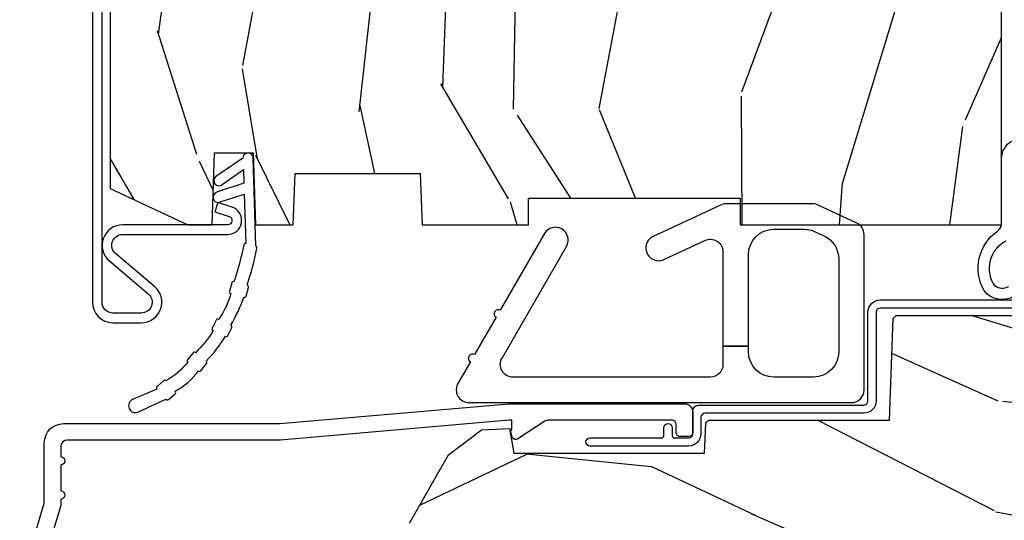
# Model space of a CAD drawing. Units: inches. Extents: x 1.1 to 88.2, y 0.4 to 50.2.
# Drawn here: x 16.5 to 18.9, y 6.5 to 7.7 of the extents above; entities that cross this region are included whole.
import ezdxf

# ---------------------------------------------------------------- set-up
doc = ezdxf.new("R2010")
doc.units = ezdxf.units.IN
doc.header["$MEASUREMENT"] = 0
for name, color, linetype in [('ZP-SECT-ALUM', 63, 'Continuous'), ('ZP-SECT-HDWR', 53, 'Continuous'), ('ZP-SECT-WDHA', 11, 'Continuous'), ('ZP-SECT-WOOD', 104, 'Continuous'), ('ZP-SECT-WSTP', 40, 'Continuous')]:
    doc.layers.add(name, color=color, linetype=linetype)

# ---------------------------------------------------------------- blocks, each defined once
blk = doc.blocks.new('101CS - Vin21 LS C CM (Triple .6875 in 3mm IG) F S')
at = {"layer": 'ZP-SECT-WDHA'}
h = blk.add_hatch(dxfattribs=at)
h.set_pattern_fill('WOOD3', color=256, scale=2, angle=73, style=0, pattern_type=2)
h.set_pattern_definition([(68.23640000000003, (-4.378476634974717, -7.899426638250436), (-8.34477137446781, -20.45396798290167), [0.240832, -23.842358]), (84.3099, (-4.289181330721995, -7.675760930913764), (0.42636909446815, 8.235181511295936), [0.305942, -9.892097999999999]), (118, (-4.25884810466296, -7.371327201841488), (-1.91261010378108, 0.5847435903937088), [0.226274, -2.602152]), (119.8476, (-4.365077392861409, -7.171538968131767), (-20.50272857977592, 35.54768828883149), [0.4386339999999989, -43.42478999999986]), (85.9946, (-4.583383403352755, -6.791088595831578), (-1.437476743240215, -18.38297247813529), [0.2668339999999989, -26.41649399999993]), (73, (-4.564745045482624, -6.524907056997826), (-1.327866102480597, 2.497352921371545), [0.5, -1.5]), (63.53769999999998, (-4.418559193121254, -6.046754679016306), (-4.836323452587552, -8.978306718050995), [0.24331, -11.922214]), (67.28939999999999, (-4.894881203194757, -7.741545917700158), (-7.175302374271586, -16.6287403265194), [0.200998, -19.898754]), (73, (-4.817280767130946, -7.556132400602007), (-1.327866102480597, 2.497352921371545), [0.3, -1.7]), (101.3008, (-4.729569255714125, -7.269240973813094), (-5.043499394239715, 24.54716094300748), [0.295296, -29.23435]), (125.125, (-4.787435278321041, -6.979669698601523), (7.224071108844608, -10.57415813511433), [0.45607, -22.347438]), (112.2894, (-5.04984091314536, -6.606650553231688), (-6.054586024953074, 14.3993751268171), [0.284253999999999, -28.14108799999993]), (79.3402, (-5.157653994179711, -6.343636600069729), (2.76533439438243, 15.88561928555968), [0.362216, -17.748554]), (61.11129999999999, (-5.090652370718047, -5.987672019734124), (-13.92425483963839, -25.02229161617255), [0.38833, -38.444646]), (66.29019999999998, (-5.487790151891836, -7.560275460772061), (7.17528907757296, 16.62874768410003), [0.342344, -33.89214]), (76.3665, (-5.350131582047581, -7.24682671193354), (7.443263674111081, 31.18650071420278), [0.340588, -33.718186]), (106.6901, (-5.269851297561111, -6.915835660811652), (0.7431255040166724, -4.409962367830815), [0.360556, -6.850548]), (120.4896, (-5.373400737336901, -6.570469893078194), (-15.19129255384614, 25.55825994297176), [0.325576, -32.232064]), (87.93140000000001, (-5.538592103729023, -6.289913637632871), (0.6943551067665528, 22.79293410148564), [0.310484, -30.737866]), (73, (-5.52738497278925, -5.97963247446614), (-1.327866102480597, 2.497352921371545), [0.24, -1.76]), (60.00539999999998, (-5.457215763655789, -5.750119333035013), (9.087905524651106, 16.04400167334359), [0.266834, -26.416494]), (73, (-3.872062561019185, -7.405924069159084), (-1.327866102480597, 2.497352921371545), [0, -2]), (296.1524000000001, (-4.077089910485725, -7.050447226072617), (-18.00538888531858, 36.87554735843706), [0.438634, -43.42479]), (279.5651, (-5.796366941134167, -6.859432849952132), (1.327869099233074, -2.497352076502219), [0.1788859999999994, -4.293249999999982]), (261.1301, (-5.766642033412758, -7.035831347284038), (-1.595852046107206, -12.0603996767767), [0.282842, -13.859292]), (229.8014, (-5.810253920496606, -7.315291547142596), (-6.748938448303024, -8.393559450670804), [0.152316, -15.07923]), (99.56509999999996, (-4.077089910485725, -7.050447226072617), (-1.327869099233074, 2.497352076502219), [0.2236059999999999, -4.248529999999999]), (79.7098, (-4.114246045137484, -6.829949104407735), (-3.350093459302556, -17.79822734718652), [0.342344, -33.89214]), (62.87529999999996, (-4.053091855770276, -6.493110619191395), (15.67848221527704, 30.76012413734089), [0.568858, -56.31699200000001]), (62.69520000000001, (-4.168089588662845, -7.963748413289441), (5.421060729349783, 10.89091849633435), [0.223606, -22.137072]), (88.5241, (-4.065515623385323, -7.76505623516648), (-0.6943538178398221, -22.79293551970828), [0.37363, -36.989452]), (115.8789, (-4.055892285281445, -7.391549352547514), (15.34964888471387, -31.88084594068392), [0.3821, -37.827846]), (107.6952, (-4.222667444509462, -7.047767377649951), (-7.540852312839225, 23.21929303946757), [0.316228, -31.306548]), (82.4623, (-4.318785657354894, -6.746501234249472), (1.01111154669365, 10.14779136076372), [0.364966, -11.80056]), (66.41809999999998, (-4.270910129012492, -6.384689219819414), (-13.76583238823937, -31.34488541092399), [0.52345, -51.82156]), (64.86989999999992, (-4.646241966644368, -7.817562560928071), (-5.421068605812717, -10.89091361125097), [0.282842, -13.859292]), (84.3099, (-4.52612569908348, -7.561492097447331), (0.42636909446815, 8.235181511295936), [0.305942, -9.892097999999999]), (115.5104, (-4.495792473024437, -7.257058368375056), (12.69389479119331, -26.88614988798454), [0.325576, -32.232064]), (118, (-4.636010310202849, -6.963223451904927), (-1.91261010378108, 0.5847435903937088), [0.367696, -2.460732]), (90.35399999999976, (-4.808632903525321, -6.638567572126622), (0.04876202922805728, -27.20289793979688), [0.335262, -33.190848]), (69.63350000000003, (-4.810704433610354, -6.30331287974618), (-11.26852463519538, -30.01700107381327), [0.340588, -33.718186]), (55.89729999999997, (-4.692171958885361, -5.984016696813203), (11.58525502309056, 17.37187083675603), [0.27203, -26.930912]), (64.2538, (-5.124394344625884, -7.671376708566701), (6.005821017315288, 12.80351945054413), [0.263058, -26.042834]), (87.93140000000001, (-5.010125511159444, -7.434432340205223), (0.6943551067665528, 22.79293410148564), [0.310484, -30.737866]), (105.0054, (-4.998918380219671, -7.124151177038492), (2.814114219735262, -11.31727641611973), [0.37736, -18.490604]), (122.8991, (-5.096620385901005, -6.759659314185775), (18.43175097613515, -28.64036637139408), [0.49679, -49.18218]), (88.94539999999999, (-5.366457247655674, -6.342540544482961), (-0.4263644116476313, -8.235181634652655), [0.291204, -14.269016]), (66.99100000000001, (-5.361097550810356, -6.051385476435495), (7.760042155334039, 18.54135163249375), [0.3821, -37.827846]), (49.80139999999996, (-5.211744112777197, -5.699684537358451), (6.748938448303026, 8.393559450670802), [0.152316, -15.07923]), (63.53769999999998, (-5.698177198203702, -7.49595368573306), (-4.836323452587552, -8.978306718050995), [0.24331, -11.922214]), (83.00800000000001, (-5.589755798831725, -7.27813541249084), (2.606951578708771, 22.20819262847393), [0.345254, -34.1801]), (110.4054, (-5.547727704583778, -6.935449493180045), (-11.52445423798903, 30.71134915766887), [0.428018, -42.37385]), (102.0546, (-3.784351049602364, -7.119032642370176), (-3.557234008732982, 15.72724097270063), [0.205912, -20.385348]), (83.7843, (-3.827354618348579, -6.917660615824555), (-3.618064673815971, -32.35598179133584), [0.4275519999999989, -42.32756599999986]), (65.87499999999999, (-3.781062882842065, -6.49262288194226), (-6.00581031409047, -12.80352490518391), [0.4837359999999999, -15.64078])])
h.paths.add_polyline_path([(2.396000000000001, 1.250000000000014), (2.396000000000008, 2.065208840834913), (1.995626543077449, 2.079190190034723, -0.3939104756174637), (1.966691803167947, 2.108124929944479), (1.958509368121888, 2.342439212453158), (1.894097061325205, 2.40685151924994), (1.853258521938081, 2.40685151924994), (1.821885237953431, 2.387851667948468), (1.81950772634891, 2.353851667948463), (1.818390261726634, 2.321851667948465), (1.4501672360689, 2.321851667948465), (1.449049771446106, 2.353851667948446), (1.44667225984103, 2.387851667948453), (1.415343660811516, 2.40685151924994), (1.361749056348586, 2.406851519249955), (1.299655086545656, 2.346888069628079), (1.289596628565086, 2.058851519249487), (1.1733426670379, 2.058851519249473), (1.164181238258053, 2.321200514217322, 0.4040262258349575), (1.154187329987863, 2.330851519250288), (0.9925060289275649, 2.330851519250288, 0.4040262258401268), (0.9825121206573613, 2.321200514217141), (0.9793382930195165, 2.230313982059045), (0.6693382930200329, 2.230313982059045), (0.665827444858273, 2.330851519250288), (0.5800093912906803, 2.330851519250288), (0.58000939129073, 2.40685151924994), (0.5082672489695526, 2.40685151924994, -0.4040262258351436), (0.4732885700238825, 2.440630036865354), (0.4659452390417229, 2.650915522810493), (0.4186541469961611, 2.69820661485592), (0.4121142015747665, 2.885486148430886), (0.3880995725098586, 2.885486148430886), (0.3879010649605661, 2.89117066088815), (0.3875735085757057, 2.89117066088815), (0.3875735085757057, 2.900550648484719), (0.3859905069347676, 2.945881884399249, 0.2185823677035403), (0.3743836009591135, 2.969000000000008), (0.3342211983294803, 2.969000000000008), (0.2568340785947854, 2.929569293031989, 0.2820291683018224), (0.2240735085792238, 2.876108901580722), (0.2240735085792309, 1.33812122030578), (0.4130500753703146, 1.250000000000014), (0.471927587462325, 1.250000000000014), (0.478038722125163, 1.424999999977999), (0.5720387221233736, 1.424999999978013), (0.5781498567862116, 1.250000000000014), (0.6699731968380362, 1.250000000000014), (0.6743382930208384, 1.374999999932371), (0.9793382930217547, 1.374999999932371), (0.9837033892045568, 1.250000000000014), (1.242999999996599, 1.250000000000014), (1.242999999996599, 1.314999999909034), (1.75899999999988, 1.314999999909034), (1.75899999999988, 1.250000000000014)])
h = blk.add_hatch(dxfattribs=at)
h.set_pattern_fill('WOOD3', color=256, scale=2, angle=163, style=0, pattern_type=2)
h.set_pattern_definition([(158.2364, (5.882293725150824, 0.1570810404393832), (20.45396798290167, -8.344771374467806), [0.240832, -23.842358]), (174.3099, (5.658628017814152, 0.2463763446921021), (-8.235181511295936, 0.4263690944681484), [0.305942, -9.892097999999999]), (208, (5.35419428874188, 0.2767095707511409), (-0.5847435903937085, -1.91261010378108), [0.226274, -2.602152]), (209.8476, (5.154406055032155, 0.1704802825526919), (-35.54768828883149, -20.50272857977593), [0.438634, -43.42479]), (175.9946, (4.773955682731966, -0.04782572793865825), (18.38297247813529, -1.437476743240211), [0.266834, -26.416494]), (163, (4.507774143898217, -0.02918737006852723), (-2.497352921371544, -1.327866102480598), [0.5, -1.5]), (153.5377, (4.029621765916694, 0.1169984822928392), (8.978306718050995, -4.83632345258755), [0.24331, -11.922214]), (157.2894, (5.724413004600549, -0.3593235277806563), (16.62874032651941, -7.175302374271584), [0.200998, -19.898754]), (163, (5.538999487502394, -0.2817230917168487), (-2.497352921371544, -1.327866102480598), [0.3, -1.7]), (191.3008, (5.252108060713482, -0.1940115803000282), (-24.54716094300747, -5.043499394239721), [0.295296, -29.23435]), (215.125, (4.962536785501911, -0.2518776029069407), (10.57415813511433, 7.224071108844612), [0.45607, -22.347438]), (202.2894, (4.589517640132073, -0.5142832377312665), (-14.3993751268171, -6.054586024953077), [0.284254, -28.141088]), (169.3402, (4.326503686970113, -0.6220963187656103), (-15.88561928555968, 2.765334394382427), [0.362216, -17.748554]), (151.1113000000001, (3.970539106634519, -0.5550946953039464), (25.02229161617255, -13.92425483963839), [0.38833, -38.444646]), (156.2902000000001, (5.543142547672453, -0.9522324764777395), (-16.62874768410003, 7.175289077572956), [0.3423439999999991, -33.89213999999989]), (166.3665, (5.229693798833928, -0.8145739066334841), (-31.18650071420278, 7.443263674111074), [0.340588, -33.718186]), (196.6901, (4.898702747712036, -0.7342936221470175), (4.409962367830815, 0.7431255040166733), [0.360556, -6.850548]), (210.4896, (4.553336979978582, -0.8378430619228041), (-25.55825994297176, -15.19129255384614), [0.325576, -32.232064]), (177.9314, (4.272780724533263, -1.00303442831493), (-22.79293410148565, 0.6943551067665474), [0.310484, -30.737866]), (163, (3.962499561366528, -0.9918272973751492), (-2.497352921371544, -1.327866102480598), [0.24, -1.76]), (150.0054, (3.732986419935401, -0.921658088241692), (-16.04400167334359, 9.087905524651102), [0.266834, -26.416494]), (163, (5.388791156059469, 0.6634951143949124), (-2.497352921371544, -1.327866102480598), [0, -2]), (26.15240000000003, (5.033314312973005, 0.4584677649283684), (-36.87554735843706, -18.00538888531859), [0.4386339999999991, -43.42478999999989]), (9.565100000000033, (4.84229993685252, -1.26080926572007), (2.497352076502218, 1.327869099233075), [0.178886, -4.29325]), (351.1301, (5.018698434184429, -1.231084357998665), (12.0603996767767, -1.595852046107204), [0.282842, -13.859292]), (319.8014, (5.298158634042984, -1.274696245082509), (8.393559450670804, -6.748938448303024), [0.152316, -15.07923]), (189.5651, (5.033314312973005, 0.4584677649283684), (-2.497352076502219, -1.327869099233075), [0.2236059999999996, -4.248529999999986]), (169.7098, (4.812816191308123, 0.4213116302766124), (17.79822734718652, -3.350093459302554), [0.342344, -33.89214]), (152.8753, (4.475977706091783, 0.4824658196438207), (-30.7601241373409, 15.67848221527704), [0.568858, -56.31699200000001]), (152.6952, (5.946615500189829, 0.3674680867512521), (-10.89091849633435, 5.421060729349781), [0.2236059999999996, -22.13707199999994]), (178.5241, (5.747923322066868, 0.4700420520287736), (22.79293551970828, -0.6943538178398185), [0.37363, -36.989452]), (205.8789, (5.374416439447899, 0.4796653901326557), (31.88084594068392, 15.34964888471388), [0.3821, -37.827846]), (197.6952, (5.030634464550339, 0.3128902309046317), (-23.21929303946757, -7.540852312839229), [0.316228, -31.306548]), (172.4623, (4.729368321149863, 0.2167720180591992), (-10.14779136076372, 1.011111546693648), [0.364966, -11.80056]), (156.4181, (4.367556306719806, 0.2646475464016014), (31.344885410924, -13.76583238823937), [0.52345, -51.82156]), (154.8699, (5.800429647828459, -0.1106842912302675), (10.89091361125098, -5.421068605812716), [0.282842, -13.859292]), (174.3099, (5.544359184347719, 0.009431976330620984), (-8.235181511295936, 0.4263690944681484), [0.305942, -9.892097999999999]), (205.5104, (5.23992545527544, 0.03976520238965975), (26.88614988798455, 12.69389479119331), [0.3255759999999991, -32.23206399999989]), (208, (4.946090538805315, -0.100452634788752), (-0.5847435903937085, -1.91261010378108), [0.367696, -2.460732]), (180.354, (4.62143465902701, -0.2730752281112281), (27.20289793979688, 0.04876202922806261), [0.335262, -33.190848]), (159.6335000000001, (4.286179966646571, -0.2751467581962572), (30.01700107381327, -11.26852463519537), [0.3405879999999991, -33.71818599999988]), (145.8973, (3.966883783713591, -0.1566142834712636), (-17.37187083675604, 11.58525502309056), [0.27203, -26.930912]), (154.2538, (5.654243795467089, -0.5888366692117835), (-12.80351945054413, 6.005821017315287), [0.2630579999999991, -26.04283399999994]), (177.9314, (5.417299427105611, -0.4745678357453507), (-22.79293410148565, 0.6943551067665474), [0.310484, -30.737866]), (195.0054, (5.107018263938883, -0.4633607048055737), (11.31727641611973, 2.814114219735264), [0.37736, -18.490604]), (212.8991, (4.742526401086167, -0.5610627104869046), (28.64036637139407, 18.43175097613516), [0.49679, -49.18218]), (178.9454, (4.325407631383349, -0.8308995722415808), (8.235181634652655, -0.4263644116476297), [0.291204, -14.269016]), (156.991, (4.034252563335883, -0.8255398753962595), (-18.54135163249375, 7.760042155334038), [0.3821, -37.827846]), (139.8014, (3.682551624258835, -0.6761864373630964), (-8.393559450670804, 6.748938448303025), [0.152316, -15.07923]), (153.5377, (5.478820772633448, -1.162619522789605), (8.978306718050995, -4.83632345258755), [0.24331, -11.922214]), (173.008, (5.261002499391225, -1.054198123417628), (-22.20819262847393, 2.606951578708767), [0.345254, -34.1801]), (200.4054, (4.918316580080429, -1.012170029169678), (-30.71134915766887, -11.52445423798904), [0.4280179999999991, -42.37384999999988]), (192.0546, (5.101899729270563, 0.7512066258117329), (-15.72724097270063, -3.557234008732985), [0.205912, -20.385348]), (173.7843, (4.900527702724943, 0.7082030570655213), (32.35598179133584, -3.618064673815965), [0.4275519999999992, -42.32756599999988]), (155.8750000000001, (4.475489968842652, 0.7544947925720287), (12.80352490518391, -6.005810314090468), [0.4837359999999991, -15.64077999999997])])
edge = h.paths.add_edge_path()
edge.add_arc((4.389056198952261, 1.124991405013821), 0.1250000000010647, 25.150164125352717, 89.9999999994659, ccw=False)
edge.add_arc((5.18110362034065, 1.496859502959779), 0.7499999999977609, 205.1501641250364, 252.5716960266511)
edge.add_arc((4.937776250990183, 0.7216960634586123), 0.06245711824629191, -0.646440510502714, 72.58458679744979, ccw=False)
edge.add_line((5.000229394034463, 0.7209914050149031), (5.000250000001373, 0.03099140501487696))
edge.add_line((5.000250000001373, 0.03099140501487696), (4.969250000001381, -8.594985128951294e-06))
edge.add_line((4.969250000001381, -8.594985128951294e-06), (4.438250000001375, -8.594985114740439e-06))
edge.add_line((4.438250000001375, -8.594985114740439e-06), (4.434921417707614, 0.08099140401572313))
edge.add_line((4.434921417707614, 0.08099140401572313), (4.244000000000909, 0.08099140501488833))
edge.add_line((4.244000000000909, 0.08099140501488833), (4.23499999999909, 0.09699140501487946))
edge.add_line((4.23499999999909, 0.09699140501487946), (4.172000000000793, 0.09699140501487946))
edge.add_line((4.172000000000793, 0.09699140501487946), (4.162999999998959, 0.08099140501488833))
edge.add_line((4.162999999998959, 0.08099140501488833), (4.040350214322061, 0.08099140401572313))
edge.add_line((4.040350214322061, 0.08099140401572313), (3.962096613590205, 0.2959914050148633))
edge.add_line((3.962096613590205, 0.2959914050148633), (3.914403386412545, 0.2959914050148633))
edge.add_line((3.914403386412545, 0.2959914050148633), (3.836149785680703, 0.08099140401572313))
edge.add_line((3.836149785680703, 0.08099140401572313), (2.947282930714515, 0.08099140401572313))
edge.add_line((2.947282930714515, 0.08099140401572313), (2.871763963070713, 0.1709914050148633))
edge.add_line((2.871763963070713, 0.1709914050148633), (2.439507823335894, 0.1709914050148633))
edge.add_line((2.439507823335894, 0.1709914050148633), (2.332250000001601, 0.08099140501488833))
edge.add_line((2.332250000001601, 0.08099140501488833), (2.005069066192242, 0.08099140501488833))
edge.add_line((2.005069066192242, 0.08099140501488833), (2.000250000001266, 0.2189914050148651))
edge.add_line((2.000250000001266, 0.2189914050148651), (1.906250000002125, 0.2189914050148651))
edge.add_line((1.906250000002125, 0.2189914050148651), (1.901430933811149, 0.08099140501488833))
edge.add_line((1.901430933811149, 0.08099140501488833), (1.361160109751232, 0.08099140501488833))
edge.add_line((1.361160109751232, 0.08099140501488833), (1.296996340954443, 0.1429536362899206))
edge.add_line((1.296996340954443, 0.1429536362899206), (1.292560084317607, 0.2699914050158476))
edge.add_line((1.292560084317607, 0.2699914050158476), (1.242560084316516, 0.3215938626156607))
edge.add_line((1.242560084316516, 0.3215938626156607), (1.206605420733304, 0.3215938626156465))
edge.add_line((1.206605420733304, 0.3215938626156465), (1.191190997646594, 0.2699914050148813))
edge.add_line((1.191190997646594, 0.2699914050148813), (1.134131723421724, 0.2699914050148955))
edge.add_line((1.134131723421724, 0.2699914050148955), (1.06162211137265, 0.30867837698597))
edge.add_line((1.06162211137265, 0.30867837698597), (0.9532293940344587, 0.4219914050149107))
edge.add_line((0.9532293940344587, 0.4219914050149107), (0.9532293940344587, 0.5235414050149139))
edge.add_line((0.9532293940344587, 0.5235414050149139), (1.048250000002149, 0.6897914050148621))
edge.add_line((1.048250000002149, 0.6897914050148621), (1.128250000002147, 0.7502128953369471))
edge.add_line((1.128250000002147, 0.7502128953369471), (1.196532032304894, 0.7537914050148835))
edge.add_line((1.196532032304894, 0.7537914050148835), (1.207250000002141, 0.6937914050148528))
edge.add_line((1.207250000002141, 0.6937914050148528), (1.671750000002142, 0.6937914050148528))
edge.add_line((1.671750000002142, 0.6937914050148528), (1.675586249445665, 0.7669914050148385))
edge.add_arc((1.690678198063182, 0.7588994563973284), 0.01712444292530889, 118.19916483615191, 151.8008351638486, ccw=False)
edge.add_line((1.68258624944567, 0.7739914050148435), (2.123250000002137, 0.7739914050148435))
edge.add_line((2.123250000002137, 0.7739914050148435), (2.131910350836101, 1.021991405014834))
edge.add_line((2.131910350836101, 1.021991405014834), (2.138910350836106, 1.028991405014839))
edge.add_line((2.138910350836106, 1.028991405014839), (2.527676065901453, 1.028991405014839))
edge.add_line((2.527676065901453, 1.028991405014839), (2.556250000002201, 1.092991405014917))
edge.add_line((2.556250000002201, 1.092991405014917), (2.805767439191492, 1.092991405014889))
edge.add_line((2.805767439191492, 1.092991405014889), (2.81125000000096, 1.249991405014885))
edge.add_line((2.81125000000096, 1.249991405014885), (3.123684362372238, 1.249991405014885))
edge.add_line((3.123684362372238, 1.249991405014885), (3.129166923181707, 1.092991405014889))
edge.add_line((3.129166923181707, 1.092991405014889), (3.531485413592542, 1.092991405014889))
edge.add_line((3.531485413592542, 1.092991405014889), (3.53365050130045, 1.030991405014877))
edge.add_line((3.53365050130045, 1.030991405014877), (3.670684895338432, 1.030991405014877))
edge.add_line((3.670684895338432, 1.030991405014877), (3.677250000002786, 0.8429914050148888))
edge.add_line((3.677250000002786, 0.8429914050148888), (3.882229394034468, 0.842991405014903))
edge.add_line((3.882229394034468, 0.842991405014903), (3.882229394034468, 0.8329914050148979))
edge.add_line((3.882229394034468, 0.8329914050148979), (3.992229394034453, 0.8329914050148979))
edge.add_line((3.992229394034453, 0.8329914050148979), (3.992229394034453, 0.842991405014903))
edge.add_line((3.992229394034453, 0.842991405014903), (4.06725000000219, 0.8429914050148888))
edge.add_line((4.06725000000219, 0.8429914050148888), (4.073815104666522, 1.030991405014877))
edge.add_line((4.073815104666522, 1.030991405014877), (4.178805517824316, 1.030991405014877))
edge.add_line((4.178805517824316, 1.030991405014877), (4.185485413591181, 1.222278592093776))
edge.add_line((4.185485413591181, 1.222278592093776), (4.233485413591865, 1.249991405014885))
edge.add_line((4.233485413591865, 1.249991405014885), (4.389056198953426, 1.249991405014885))
at = {"layer": 'ZP-SECT-ALUM'}
for points in [[(0.180573508578064, 2.867783162699496), (0.1805735085780711, 1.061499999998773, 0.4142135623730936), (0.2305735085780682, 1.011499999998776), (0.2995735085777156, 1.011499999998762, 0.6990808053208629), (0.331828636536514, 1.099704799701982), (0.2370168447294461, 1.179751456156069, -0.69908080532086), (0.2541120625476054, 1.226499999998765), (0.5100908738060497, 1.226499999998765, 0.8511419482738796), (0.5208173102144613, 1.292763656982686), (0.4865065990698483, 1.304170660888147), (0.4790927386107029, 1.281870780324567), (0.513403449755323, 1.270463776419092, -0.8511419482737698), (0.5100908738060497, 1.249999999999986), (0.2541120625476054, 1.249999999999986, 0.6990808053208175), (0.2218569345880184, 1.16179520029462), (0.3166687263950863, 1.081748543840533, -0.6990808053208224), (0.2995735085777156, 1.034999999999997), (0.2305735085780682, 1.034999999999997, -0.4142135623730989), (0.2040735085792988, 1.061499999998773), (0.2040735085792917, 2.867783162699496, -0.2843858139762908)], [(0.003255085289630699, 0.3709623489103002), (0.06078088151620165, 0.5635902353901976, 0.07267901068455053), (0.06328978082840564, 0.5807591998815163), (0.06328978082841985, 0.7186336560148199, -0.4142135623730951), (0.1102897808284169, 0.7656336560148311), (0.6372897808289721, 0.7656336560148311), (1.195289780828411, 0.8139914050148782), (1.62325772921708, 0.8139914050148924, -0.4142135623730951), (1.64325772921709, 0.7939914050148822), (1.64325772921709, 0.743991405014885, -0.4142135623730949), (1.6332577292171, 0.7339914050148799), (1.613257729217089, 0.7339914050148799, -0.4142135623731991), (1.603257729217098, 0.743991405014885), (1.60325772921707, 0.7639914050148953, 0.4142135623731015), (1.593257729217079, 0.7739914050148862), (1.291625826208225, 0.773991405014872, 0.1449930994916204), (1.282911601647989, 0.7714101341020019), (1.217458971879218, 0.7289046993354198, -0.4318331073882776), (1.203315465557644, 0.7323558023384358), (1.19985121415727, 0.7452845645748347, -0.1392124696178829), (1.201051279057545, 0.748915214221828, 0.150084110672032), (1.202257729217088, 0.7528439265103977), (1.202257729217088, 0.7739914050148862), (1.196078005098805, 0.7739914050148862), (0.6380780050978245, 0.7256336560148107), (0.1192897808284314, 0.7256336560148249, 0.4142135623730951), (0.1032897808284403, 0.7096336560148195), (0.1032897808283835, 0.6849914050148875, -1), (0.1032897808283835, 0.6649914050148915), (0.1032897808283977, 0.6019914050148749, -1), (0.1032897808283977, 0.5819914050148789), (0.1032897808283977, 0.5684842870682623, -0.07267901068450945), (0.1026207410118118, 0.5639058965372392), (0.0840059137746394, 0.501573255129518, -1)]]:
    blk.add_lwpolyline(points, format="xyb", dxfattribs=at)
at = {"layer": 'ZP-SECT-HDWR'}
blk.add_lwpolyline([(2.043145261811105, 1.254234141910672), (1.949272727269204, 1.298007623657995, 0.1095178116832407), (1.93617156115522, 1.300912082259856), (1.723916630239046, 1.300912082259856, 0.1095178116832442), (1.710815464125119, 1.298007623657995), (1.546942929583224, 1.221592605839824, 1), (1.573145261811078, 1.165401523043549), (1.672942929583201, 1.211937939791682, -0.5486187866266626), (1.717044095697133, 1.183842398393544), (1.717044095697133, 0.9546204673634975), (1.779044095697145, 0.9546204673634975), (1.779044095697145, 1.176912082259854, -0.4142135623730951), (1.841044095697157, 1.238912082259858), (1.915553957529482, 1.238912082259858, -0.1095178116832699), (1.94175628975745, 1.233103165056129), (1.963246427925128, 1.223082149053738, -0.2914734195860725), (1.999044095697172, 1.166891066257456), (1.999044095697172, 0.9409120822598567, -0.4142135623730583), (1.937044095697161, 0.8789120822598591), (1.841044095697157, 0.8789120822598591, -0.4142135623730876), (1.779044095697145, 0.9409120822598638), (1.779044095697145, 0.9546204673634975), (1.717044095697133, 0.9546204673634975), (1.717044095697133, 0.909912082259865, -0.4142135623730943), (1.686044095697184, 0.8789120822598591), (1.20543124576642, 0.8789120822598591, -0.577350269189615), (1.178584458249134, 0.9254120822598537), (1.335623731468672, 1.197412082259859, 1), (1.281930156434044, 1.228412082259858), (1.174252886615477, 1.04190958011381, 1), (1.164252886615486, 1.024589072038118), (1.111752886615477, 0.9336564046407574, 1), (1.101752886615486, 0.9163358965650659), (1.071197308179876, 0.8634120822598632, 0.5773502691896845), (1.098044095697162, 0.8169120822598614), (2.030044095697122, 0.8169120822598614, 0.4142135623730971), (2.061044095697184, 0.8479120822598674), (2.061044095697184, 1.226138600512527, 0.2914734195860861)], format="xyb", close=True, dxfattribs=at)
at = {"layer": 'ZP-SECT-WOOD'}
blk.add_lwpolyline([(0.2240735085792238, 2.876108901580722), (0.2240735085792309, 1.33812122030578), (0.4130500753703146, 1.250000000000014), (0.471927587462325, 1.250000000000014), (0.478038722125163, 1.424999999977999), (0.5720387221233736, 1.424999999978013), (0.5781498567862116, 1.250000000000014), (0.6699731968380362, 1.250000000000014), (0.6743382930208384, 1.374999999932371), (0.9793382930217547, 1.374999999932371), (0.9837033892045568, 1.250000000000014), (1.242999999996599, 1.250000000000014), (1.242999999996599, 1.314999999909034), (1.75899999999988, 1.314999999909034), (1.75899999999988, 1.250000000000014), (2.396000000000001, 1.250000000000014), (2.396000000000008, 2.065208840834913)], dxfattribs=at)
blk.add_lwpolyline([(0.9532293940344587, 0.5235414050149139), (1.048250000002149, 0.6897914050148621), (1.128250000002147, 0.7502128953369471), (1.196532032304894, 0.7537914050148835), (1.207250000002141, 0.6937914050148528), (1.207250000002141, 0.6937914050148528), (1.671750000002142, 0.6937914050148528), (1.675586249445665, 0.7669914050148385, -0.1476745997184199), (1.68258624944567, 0.7739914050148435), (2.123250000002137, 0.7739914050148435), (2.123250000002137, 0.7739914050148435), (2.131910350836101, 1.021991405014834), (2.138910350836106, 1.028991405014839), (2.527676065901453, 1.028991405014839)], format="xyb", dxfattribs=at)
at = {"layer": 'ZP-SECT-WSTP'}
for points in [[(2.49088603518404, 1.046999555484749), (2.100278335184036, 1.046999555484749, 0.4142135623728869), (2.090278335184038, 1.036999555484744), (2.090278335184038, 0.820999555484736, -0.414213562372991), (2.060278335184044, 0.7909995554847491), (1.67327833518403, 0.7909995554847491, 0.4142135623728869), (1.663278335184039, 0.780999555484744), (1.663278335184039, 0.7409995554847093, -0.4142135623730082), (1.633278335184052, 0.7109995554847224), (1.393278335184029, 0.7109995554847082, -0.9999999999987564), (1.393278335184014, 0.7309995554847042), (1.567278335184035, 0.7309995554847042, 0.4142135623735284), (1.573278335184035, 0.7369995554847044), (1.573278335184035, 0.7559995554847241, -0.999999999999467), (1.593278335184038, 0.7559995554847383), (1.593278335184038, 0.7369995554847044, 0.4142135623720545), (1.599278335184017, 0.7309995554847042), (1.633278335184031, 0.7309995554847042, 0.4142135623733031), (1.643278335184043, 0.7409995554847093), (1.643278335184043, 0.7959995554847445, -0.4142135623727137), (1.658278335184015, 0.8109995554847451), (2.06027833518403, 0.8109995554847451, 0.4142135623731991), (2.070278335184035, 0.820999555484736), (2.070278335184035, 1.036999555484744, -0.4142135623728869), (2.100278335184022, 1.066999555484731), (2.42727833518402, 1.066999555484731, 0.414213562373442)], [(2.406146706734035, 1.209680504515148, 0.4514076215423339), (2.378184340743573, 1.103006199343348, 0.3306614211845539), (2.413454516549102, 1.099834726268728, -0.9999998138472477)], [(2.426856661248642, 1.076395828079104, -0.3939405963534966), (2.353229124751124, 1.089534354238168, -0.3856307700432383), (2.38607047670844, 1.234599272300869, 0.1953115001191094), (2.396000000000001, 1.250000000000014), (2.396000000000001, 1.411918152211872, -0.5738660972544687), (2.469223161487434, 1.453378238747124, 0.2094043147052533)]]:
    blk.add_lwpolyline(points, format="xyb", dxfattribs=at)
blk.add_lwpolyline([(0.5503685076428724, 1.3246757724124), (0.5545564472488991, 1.204748873170184, 0.3621441730206472), (0.5493222566096847, 1.201060615440463, -0.0310175973034941), (0.5252207449947264, 1.111203833976413, 0.4436277954878594), (0.5198789518162812, 1.108495230550853), (0.5141795363767869, 1.087246309080593, 0.4439526610377215), (0.5174488148499563, 1.08222803197159, -0.08865395691233982), (0.4877705860799324, 1.019634122937271, 0.4663151889116003), (0.482091003351286, 1.018054688748828), (0.4726037079610137, 0.9980508633363119, 0.4436276993310485), (0.4749179222877729, 0.9925267616963769, -0.06558107667277968), (0.4315641546036773, 0.9384967187692386, 0.433122750669816), (0.4256732552108247, 0.9382740605761573), (0.4118155902751823, 0.9210077081099488, 0.4436266243705356), (0.4127890651437838, 0.9150980859936002, -0.08189397042732238), (0.3604759876846515, 0.8696873313437212, 0.4331228563834889), (0.3546401578568066, 0.8705212153576216), (0.3379194213094934, 0.8560098827423079, 0.4436257370809014), (0.3378209161259633, 0.8500214285504857), (0.2785421372432779, 0.8243971662894527, 0.9826972632192859), (0.2911795527718937, 0.7937018904654227), (0.3595845147883097, 0.8249498165195863, 0.4439526610300314), (0.3655273620202593, 0.8242056030727785), (0.3821410811632404, 0.8386272651211701, 0.4436274882330385), (0.382239586346941, 0.8446157193128219, 0.1163042548766432), (0.4386835515719554, 0.8943203207339483, 0.4331261384026102), (0.4445744509646943, 0.8945429789270865), (0.4584321159003935, 0.9118093313934086, 0.4439526610337083), (0.4574586410319057, 0.9177189535097003, 0.05330876684622397), (0.5049167348032597, 0.9783031473799273, 0.4436142114937879), (0.5106583261411402, 0.9800076754043179), (0.5200836129220647, 0.9998864069809432, 0.443952661053552), (0.5177693985954193, 1.005410508620821, 0.04717001974487547), (0.5495153684368006, 1.073627096114217, 0.4305984452474148), (0.5548571616151321, 1.076335699539834), (0.5605565770546264, 1.097584621010038, 0.4543249581999029), (0.5572872985815707, 1.10260289811904, 0.03439246623317228), (0.5813888101964721, 1.192459679583033, 0.3621441730298462), (0.5787029489196129, 1.198272264716161), (0.5723354688757354, 1.411967015350877, 1.01114290765592), (0.5473354688757581, 1.411967015350877), (0.4810223566597642, 1.367304887749436, 0.9999999999999997), (0.4966886057816282, 1.347822366391791), (0.548274537839859, 1.384639222033536), (0.5494262212314993, 1.351659324741911), (0.4852997577414158, 1.329798884766172, 1.020318623078437), (0.4894754054842565, 1.304739495864135)], format="xyb", close=True, dxfattribs=at)
blk = doc.blocks.new('101CS - Vin21 LS C CM (Triple .6875 in 3mm IG) V-F Horizontal Mullion')
blk.add_blockref('101CS - Vin21 LS C CM (Triple .6875 in 3mm IG) F S', (0, 0))

msp = doc.modelspace()

# ---------------------------------------------------------------- block references
msp.add_blockref('101CS - Vin21 LS C CM (Triple .6875 in 3mm IG) V-F Horizontal Mullion', (16.5, 6.000000000000007))

doc.saveas('drawing.dxf')
